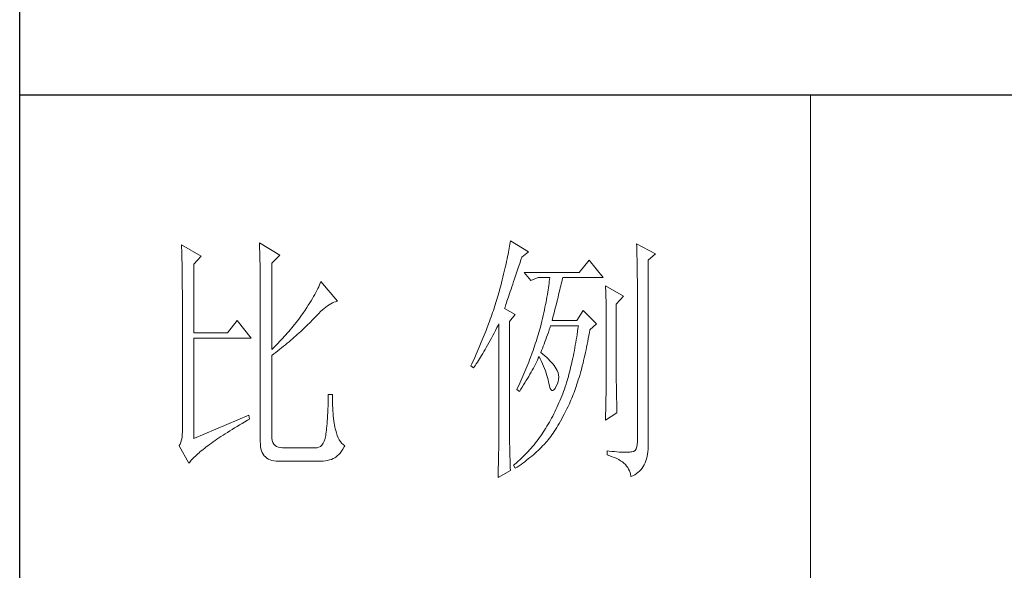
# Model space of a CAD drawing. Units: millimetres. Extents: x 10438 to 15129, y -31589 to -13058.
# Drawn here: x 14678 to 14899, y -20751 to -20627 of the extents above; entities that cross this region are included whole.
import ezdxf

# ---------------------------------------------------------------- set-up
doc = ezdxf.new("R2010")
doc.units = ezdxf.units.MM
doc.layers.add('轮廓线', color=7, linetype='Continuous', lineweight=20)

# ---------------------------------------------------------------- blocks, each defined once
blk = doc.blocks.new('文字')
blk.add_line((3870.01, 615.32), (3870.01, 214.32))
at = {"layer": '轮廓线', "color": 7, "lineweight": 0}
for p, q in [((3750.74, 586.98), (3750.75, 586.65)), ((3754.47, 584.84), (3750.74, 586.98)), ((3750.75, 586.65), (3750.76, 586.32)), ((3750.76, 586.32), (3750.77, 585.97)), ((3765.51, 587.37), (3765.52, 586.95)), ((3769.4, 585.03), (3765.51, 587.37)), ((3765.52, 586.95), (3765.54, 586.53)), ((3765.54, 586.53), (3765.55, 586.11)), ((3812.87, 586.34), (3812.8, 585.95)), ((3812.93, 586.71), (3812.87, 586.34)), ((3812.99, 587.07), (3812.93, 586.71)), ((3813.04, 587.42), (3812.99, 587.07)), ((3813.09, 587.75), (3813.04, 587.42)), ((3816.51, 585.62), (3813.09, 587.75)), ((3837.03, 587.17), (3837.05, 586.57)), ((3840.61, 585.23), (3837.03, 587.17)), ((3837.05, 586.57), (3837.06, 585.98)), ((3750.77, 585.97), (3750.78, 585.61)), ((3750.78, 585.61), (3750.79, 585.24)), ((3750.79, 585.24), (3750.8, 584.85)), ((3750.8, 584.85), (3750.81, 584.45)), ((3750.81, 584.45), (3750.82, 584.04)), ((3753.07, 583.28), (3754.47, 584.84)), ((3765.55, 586.11), (3765.57, 585.67)), ((3765.57, 585.67), (3765.58, 585.23)), ((3765.58, 585.23), (3765.59, 584.78)), ((3765.59, 584.78), (3765.6, 584.33)), ((3767.84, 583.48), (3769.4, 585.03)), ((3812.56, 584.72), (3812.47, 584.28)), ((3812.65, 585.14), (3812.56, 584.72)), ((3812.73, 585.55), (3812.65, 585.14)), ((3812.8, 585.95), (3812.73, 585.55)), ((3815.08, 584.1), (3815.26, 584.64)), ((3815.26, 584.64), (3816.51, 585.62)), ((3837.06, 585.98), (3837.08, 585.41)), ((3837.08, 585.41), (3837.09, 584.84)), ((3837.09, 584.84), (3837.1, 584.29)), ((3839.21, 584.06), (3840.61, 585.23)), ((3750.82, 584.04), (3750.83, 583.62)), ((3750.83, 583.62), (3750.83, 583.19)), ((3750.83, 583.19), (3750.84, 582.74)), ((3750.84, 582.74), (3750.85, 582.28)), ((3753.07, 570.26), (3753.07, 583.28)), ((3765.6, 584.33), (3765.61, 583.87)), ((3765.61, 583.87), (3765.62, 583.4)), ((3765.62, 583.4), (3765.63, 582.92)), ((3765.63, 582.92), (3765.63, 582.44)), ((3767.84, 567.14), (3767.84, 583.48)), ((3812.17, 582.89), (3812.05, 582.4)), ((3812.27, 583.37), (3812.17, 582.89)), ((3812.37, 583.83), (3812.27, 583.37)), ((3812.47, 584.28), (3812.37, 583.83)), ((3814.44, 582.21), (3814.65, 582.82)), ((3814.65, 582.82), (3814.86, 583.45)), ((3814.86, 583.45), (3815.08, 584.1)), ((3828.01, 584.06), (3826.15, 581.73)), ((3830.66, 580.75), (3828.01, 584.06)), ((3837.1, 584.29), (3837.11, 583.76)), ((3837.11, 583.76), (3837.12, 583.24)), ((3837.12, 583.24), (3837.13, 582.73)), ((3837.13, 582.73), (3837.14, 582.24)), ((3839.21, 549.24), (3839.21, 584.06)), ((3750.85, 582.28), (3750.86, 581.81)), ((3750.86, 581.81), (3750.86, 581.33)), ((3750.86, 581.33), (3750.87, 580.83)), ((3750.87, 580.83), (3750.87, 580.32)), ((3765.63, 582.44), (3765.64, 581.95)), ((3765.64, 581.95), (3765.64, 581.45)), ((3765.64, 581.45), (3765.65, 580.95)), ((3765.65, 580.95), (3765.65, 580.43)), ((3811.68, 580.86), (3811.55, 580.32)), ((3811.81, 581.38), (3811.68, 580.86)), ((3811.94, 581.9), (3811.81, 581.38)), ((3812.05, 582.4), (3811.94, 581.9)), ((3813.88, 580.52), (3814.25, 581.63)), ((3814.25, 581.63), (3814.44, 582.21)), ((3826.15, 581.73), (3815.73, 581.73)), ((3815.73, 581.73), (3816.97, 580.17)), ((3816.97, 580.17), (3818.37, 580.75)), ((3818.37, 580.75), (3820.55, 580.75)), ((3820.55, 580.75), (3820.51, 580.39)), ((3822.99, 580.55), (3823.04, 580.75)), ((3823.04, 580.75), (3830.66, 580.75)), ((3837.14, 582.24), (3837.15, 581.76)), ((3837.15, 581.76), (3837.16, 581.29)), ((3837.16, 581.29), (3837.16, 580.84)), ((3837.16, 580.84), (3837.17, 580.4)), ((3750.87, 580.32), (3750.87, 579.8)), ((3750.87, 579.8), (3750.88, 579.27)), ((3750.88, 579.27), (3750.88, 578.73)), ((3765.65, 580.43), (3765.66, 579.92)), ((3765.66, 579.92), (3765.66, 579.39)), ((3765.66, 579.39), (3765.66, 578.86)), ((3765.66, 578.86), (3765.67, 578.32)), ((3776.75, 579.01), (3776.58, 578.67)), ((3776.9, 579.35), (3776.75, 579.01)), ((3777.04, 579.67), (3776.9, 579.35)), ((3777.17, 579.98), (3777.04, 579.67)), ((3780.28, 576.28), (3777.17, 579.98)), ((3811.27, 579.2), (3811.12, 578.62)), ((3811.41, 579.76), (3811.27, 579.2)), ((3811.55, 580.32), (3811.41, 579.76)), ((3813.22, 578.56), (3813.37, 579.02)), ((3813.37, 579.02), (3813.53, 579.5)), ((3813.53, 579.5), (3813.7, 580)), ((3813.7, 580), (3813.88, 580.52)), ((3820.32, 578.82), (3820.25, 578.4)), ((3820.38, 579.23), (3820.32, 578.82)), ((3820.43, 579.62), (3820.38, 579.23)), ((3820.47, 580.01), (3820.43, 579.62)), ((3820.51, 580.39), (3820.47, 580.01)), ((3822.45, 578.4), (3822.56, 578.81)), ((3822.56, 578.81), (3822.65, 579.2)), ((3822.65, 579.2), (3822.74, 579.57)), ((3822.74, 579.57), (3822.83, 579.92)), ((3822.83, 579.92), (3822.91, 580.25)), ((3822.91, 580.25), (3822.99, 580.55)), ((3831.12, 579.2), (3831.15, 578.76)), ((3834.54, 577.26), (3831.12, 579.2)), ((3831.15, 578.76), (3831.17, 578.31)), ((3837.17, 580.4), (3837.18, 579.98)), ((3837.18, 579.98), (3837.18, 579.57)), ((3837.18, 579.57), (3837.18, 579.17)), ((3837.18, 579.17), (3837.18, 549.65)), ((3750.88, 578.73), (3750.89, 578.17)), ((3750.89, 578.17), (3750.89, 577.6)), ((3750.89, 577.6), (3750.89, 577.02)), ((3750.89, 577.02), (3750.89, 576.42)), ((3765.67, 578.32), (3765.67, 549.65)), ((3775.78, 577.18), (3775.54, 576.77)), ((3776, 577.57), (3775.78, 577.18)), ((3776.2, 577.95), (3776, 577.57)), ((3776.4, 578.31), (3776.2, 577.95)), ((3776.58, 578.67), (3776.4, 578.31)), ((3810.67, 577.03), (3810.54, 576.62)), ((3810.79, 577.43), (3810.67, 577.03)), ((3810.91, 577.84), (3810.79, 577.43)), ((3810.96, 578.03), (3810.91, 577.84)), ((3811.12, 578.62), (3810.96, 578.03)), ((3812.56, 576.59), (3812.67, 576.94)), ((3812.67, 576.94), (3812.8, 577.31)), ((3812.8, 577.31), (3812.93, 577.71)), ((3812.93, 577.71), (3813.07, 578.12)), ((3813.07, 578.12), (3813.22, 578.56)), ((3820.03, 577.06), (3819.94, 576.6)), ((3820.11, 577.52), (3820.03, 577.06)), ((3820.18, 577.96), (3820.11, 577.52)), ((3820.25, 578.4), (3820.18, 577.96)), ((3822, 576.56), (3822.12, 577.05)), ((3822.12, 577.05), (3822.24, 577.52)), ((3822.24, 577.52), (3822.35, 577.97)), ((3822.35, 577.97), (3822.45, 578.4)), ((3831.17, 578.31), (3831.19, 577.86)), ((3831.19, 577.86), (3831.21, 577.39)), ((3831.21, 577.39), (3831.22, 576.92)), ((3831.22, 576.92), (3831.23, 576.45)), ((3833.14, 575.7), (3834.54, 577.26)), ((3750.89, 576.42), (3750.89, 575.82)), ((3750.89, 575.82), (3750.9, 575.2)), ((3750.9, 575.2), (3750.9, 551.59)), ((3774.48, 575.05), (3774.18, 574.59)), ((3774.76, 575.5), (3774.48, 575.05)), ((3775.04, 575.94), (3774.76, 575.5)), ((3775.3, 576.36), (3775.04, 575.94)), ((3775.54, 576.77), (3775.3, 576.36)), ((3777.79, 574.9), (3778.11, 575.16)), ((3778.11, 575.16), (3778.44, 575.4)), ((3778.44, 575.4), (3778.75, 575.61)), ((3778.75, 575.61), (3779.05, 575.79)), ((3779.05, 575.79), (3779.34, 575.95)), ((3779.34, 575.95), (3779.63, 576.08)), ((3779.63, 576.08), (3779.91, 576.18)), ((3779.91, 576.18), (3780.17, 576.26)), ((3780.17, 576.26), (3780.28, 576.28)), ((3810.15, 575.38), (3810.01, 574.96)), ((3810.41, 576.21), (3810.15, 575.38)), ((3810.54, 576.62), (3810.41, 576.21)), ((3812, 574.92), (3812.07, 575.15)), ((3812.07, 575.15), (3812.15, 575.39)), ((3812.15, 575.39), (3812.25, 575.66)), ((3812.25, 575.66), (3812.34, 575.95)), ((3812.34, 575.95), (3812.44, 576.26)), ((3812.44, 576.26), (3812.56, 576.59)), ((3819.65, 575.13), (3819.54, 574.62)), ((3819.75, 575.63), (3819.65, 575.13)), ((3819.85, 576.12), (3819.75, 575.63)), ((3819.94, 576.6), (3819.85, 576.12)), ((3821.61, 574.98), (3821.75, 575.53)), ((3821.75, 575.53), (3821.87, 576.06)), ((3821.87, 576.06), (3822, 576.56)), ((3831.23, 576.45), (3831.25, 575.96)), ((3831.25, 575.96), (3831.26, 575.47)), ((3831.26, 575.47), (3831.27, 574.97)), ((3833.14, 562.68), (3833.14, 575.7)), ((3773.24, 573.25), (3772.98, 572.9)), ((3773.49, 573.6), (3773.24, 573.25)), ((3773.75, 573.95), (3773.49, 573.6)), ((3774.18, 574.59), (3773.75, 573.95)), ((3775.62, 572.78), (3776, 573.2)), ((3776, 573.2), (3776.38, 573.59)), ((3776.38, 573.59), (3776.74, 573.96)), ((3776.74, 573.96), (3777.1, 574.3)), ((3777.1, 574.3), (3777.45, 574.61)), ((3777.45, 574.61), (3777.79, 574.9)), ((3809.43, 573.28), (3809.28, 572.85)), ((3809.58, 573.7), (3809.43, 573.28)), ((3809.73, 574.12), (3809.58, 573.7)), ((3809.87, 574.54), (3809.73, 574.12)), ((3810.01, 574.96), (3809.87, 574.54)), ((3814.02, 573.76), (3812, 574.92)), ((3812.93, 572.4), (3814.02, 573.76)), ((3819.3, 573.56), (3819.18, 573.01)), ((3819.42, 574.1), (3819.3, 573.56)), ((3819.54, 574.62), (3819.42, 574.1)), ((3821.02, 572.59), (3821.17, 573.22)), ((3821.17, 573.22), (3821.32, 573.83)), ((3821.32, 573.83), (3821.47, 574.41)), ((3821.47, 574.41), (3821.61, 574.98)), ((3826.92, 574.53), (3825.68, 572.59)), ((3829.41, 572.01), (3826.92, 574.53)), ((3831.27, 574.97), (3831.27, 574.47)), ((3831.27, 574.47), (3831.27, 573.95)), ((3831.27, 573.95), (3831.28, 573.43)), ((3831.28, 573.43), (3831.28, 562.03)), ((3761.31, 572.59), (3759.45, 570.26)), ((3763.96, 569.28), (3761.31, 572.59)), ((3772.18, 571.87), (3771.63, 571.2)), ((3772.45, 572.21), (3772.18, 571.87)), ((3772.71, 572.55), (3772.45, 572.21)), ((3772.98, 572.9), (3772.71, 572.55)), ((3773.9, 571.07), (3774.18, 571.34)), ((3774.18, 571.34), (3774.45, 571.6)), ((3774.45, 571.6), (3774.71, 571.86)), ((3774.71, 571.86), (3774.97, 572.12)), ((3774.97, 572.12), (3775.23, 572.38)), ((3775.23, 572.38), (3775.47, 572.63)), ((3775.47, 572.63), (3775.62, 572.78)), ((3808.96, 571.99), (3808.64, 571.12)), ((3809.12, 572.42), (3808.96, 571.99)), ((3809.28, 572.85), (3809.12, 572.42)), ((3810.53, 571.27), (3810.81, 571.8)), ((3810.81, 571.8), (3810.91, 572.01)), ((3810.91, 572.01), (3810.91, 551.36)), ((3812.93, 551.02), (3812.93, 572.4)), ((3818.84, 571.62), (3818.73, 571.19)), ((3818.91, 571.89), (3818.84, 571.62)), ((3819.05, 572.46), (3818.91, 571.89)), ((3819.18, 573.01), (3819.05, 572.46)), ((3820.46, 570.86), (3820.62, 571.35)), ((3820.62, 571.35), (3820.7, 571.62)), ((3825.68, 572.59), (3821.02, 572.59)), ((3825.99, 571.62), (3825.91, 571.07)), ((3828.17, 570.84), (3829.41, 572.01)), ((3759.45, 570.26), (3753.07, 570.26)), ((3770.21, 569.57), (3769.92, 569.25)), ((3770.5, 569.89), (3770.21, 569.57)), ((3770.79, 570.21), (3770.5, 569.89)), ((3771.07, 570.54), (3770.79, 570.21)), ((3771.35, 570.87), (3771.07, 570.54)), ((3771.63, 571.2), (3771.35, 570.87)), ((3771.78, 569.16), (3772.1, 569.44)), ((3772.1, 569.44), (3772.42, 569.72)), ((3772.42, 569.72), (3772.73, 570)), ((3772.73, 570), (3773.03, 570.27)), ((3773.03, 570.27), (3773.33, 570.54)), ((3773.33, 570.54), (3773.61, 570.8)), ((3773.61, 570.8), (3773.9, 571.07)), ((3808.12, 569.81), (3807.94, 569.37)), ((3808.47, 570.69), (3808.12, 569.81)), ((3808.64, 571.12), (3808.47, 570.69)), ((3809.49, 569.28), (3809.75, 569.75)), ((3809.75, 569.75), (3810, 570.24)), ((3810, 570.24), (3810.27, 570.75)), ((3810.27, 570.75), (3810.53, 571.27)), ((3818.23, 569.49), (3818.1, 569.06)), ((3818.36, 569.92), (3818.23, 569.49)), ((3818.48, 570.35), (3818.36, 569.92)), ((3818.61, 570.77), (3818.48, 570.35)), ((3818.73, 571.19), (3818.61, 570.77)), ((3819.81, 569), (3819.97, 569.44)), ((3819.97, 569.44), (3820.13, 569.9)), ((3820.13, 569.9), (3820.29, 570.37)), ((3820.29, 570.37), (3820.46, 570.86)), ((3825.66, 569.45), (3825.58, 568.93)), ((3825.75, 569.98), (3825.66, 569.45)), ((3825.83, 570.52), (3825.75, 569.98)), ((3825.91, 571.07), (3825.83, 570.52)), ((3827.87, 569.2), (3827.97, 569.76)), ((3827.97, 569.76), (3828.08, 570.33)), ((3828.08, 570.33), (3828.17, 570.84)), ((3753.07, 550.23), (3753.07, 569.28)), ((3753.07, 569.28), (3763.96, 569.28)), ((3768.42, 567.7), (3768.11, 567.4)), ((3768.72, 568), (3768.42, 567.7)), ((3769.03, 568.31), (3768.72, 568)), ((3769.33, 568.62), (3769.03, 568.31)), ((3769.62, 568.94), (3769.33, 568.62)), ((3769.92, 569.25), (3769.62, 568.94)), ((3769.72, 567.46), (3770.08, 567.75)), ((3770.08, 567.75), (3770.44, 568.03)), ((3770.44, 568.03), (3770.78, 568.32)), ((3770.78, 568.32), (3771.12, 568.6)), ((3771.12, 568.6), (3771.45, 568.89)), ((3771.45, 568.89), (3771.78, 569.16)), ((3807.2, 567.58), (3807.01, 567.13)), ((3807.58, 568.48), (3807.2, 567.58)), ((3807.76, 568.93), (3807.58, 568.48)), ((3807.94, 569.37), (3807.76, 568.93)), ((3808.53, 567.52), (3808.76, 567.94)), ((3808.76, 567.94), (3809, 568.37)), ((3809, 568.37), (3809.24, 568.82)), ((3809.24, 568.82), (3809.49, 569.28)), ((3817.68, 567.78), (3817.53, 567.35)), ((3817.82, 568.21), (3817.68, 567.78)), ((3817.96, 568.64), (3817.82, 568.21)), ((3818.1, 569.06), (3817.96, 568.64)), ((3819.16, 567.33), (3819.32, 567.72)), ((3819.32, 567.72), (3819.48, 568.14)), ((3819.48, 568.14), (3819.65, 568.56)), ((3819.65, 568.56), (3819.81, 569)), ((3825.4, 567.91), (3825.31, 567.41)), ((3825.49, 568.42), (3825.4, 567.91)), ((3825.58, 568.93), (3825.49, 568.42)), ((3827.44, 567.04), (3827.55, 567.57)), ((3827.55, 567.57), (3827.66, 568.1)), ((3827.66, 568.1), (3827.76, 568.64)), ((3827.76, 568.64), (3827.87, 569.2)), ((3768.11, 567.4), (3767.84, 567.14)), ((3767.84, 565.98), (3768.23, 566.28)), ((3767.84, 550.77), (3767.84, 565.98)), ((3768.23, 566.28), (3768.61, 566.57)), ((3768.61, 566.57), (3768.99, 566.87)), ((3768.99, 566.87), (3769.36, 567.16)), ((3769.36, 567.16), (3769.72, 567.46)), ((3806.61, 566.22), (3806.2, 565.31)), ((3807.01, 567.13), (3806.61, 566.22)), ((3807.43, 565.65), (3807.64, 566)), ((3807.64, 566), (3807.85, 566.36)), ((3807.85, 566.36), (3808.07, 566.73)), ((3808.07, 566.73), (3808.3, 567.12)), ((3808.3, 567.12), (3808.53, 567.52)), ((3817.23, 566.48), (3816.91, 565.61)), ((3817.38, 566.91), (3817.23, 566.48)), ((3817.53, 567.35), (3817.38, 566.91)), ((3818.39, 565.49), (3818.53, 565.78)), ((3818.53, 565.78), (3818.76, 565.32)), ((3818.84, 566.56), (3819, 566.94)), ((3818.88, 566.53), (3818.84, 566.56)), ((3819.27, 566.22), (3818.88, 566.53)), ((3819, 566.94), (3819.16, 567.33)), ((3819.64, 565.91), (3819.27, 566.22)), ((3819.98, 565.6), (3819.64, 565.91)), ((3825.03, 565.96), (3824.93, 565.49)), ((3825.12, 566.44), (3825.03, 565.96)), ((3825.22, 566.92), (3825.12, 566.44)), ((3825.31, 567.41), (3825.22, 566.92)), ((3827.09, 565.51), (3827.21, 566.01)), ((3827.21, 566.01), (3827.32, 566.52)), ((3827.32, 566.52), (3827.44, 567.04)), ((3805.78, 564.38), (3805.62, 564.03)), ((3805.62, 564.03), (3806.09, 563.64)), ((3805.99, 564.85), (3805.78, 564.38)), ((3806.2, 565.31), (3805.99, 564.85)), ((3806.09, 563.64), (3806.27, 563.89)), ((3806.27, 563.89), (3806.45, 564.15)), ((3806.45, 564.15), (3806.63, 564.42)), ((3806.63, 564.42), (3806.83, 564.71)), ((3806.83, 564.71), (3807.02, 565.01)), ((3807.02, 565.01), (3807.22, 565.32)), ((3807.22, 565.32), (3807.43, 565.65)), ((3816.22, 563.85), (3816.04, 563.41)), ((3816.4, 564.29), (3816.22, 563.85)), ((3816.57, 564.73), (3816.4, 564.29)), ((3816.74, 565.17), (3816.57, 564.73)), ((3816.91, 565.61), (3816.74, 565.17)), ((3817.45, 563.59), (3817.65, 563.98)), ((3817.65, 563.98), (3817.85, 564.36)), ((3817.85, 564.36), (3818.04, 564.74)), ((3818.04, 564.74), (3818.22, 565.12)), ((3818.22, 565.12), (3818.39, 565.49)), ((3818.76, 565.32), (3818.98, 564.86)), ((3818.98, 564.86), (3819.19, 564.4)), ((3819.19, 564.4), (3819.38, 563.95)), ((3819.38, 563.95), (3819.56, 563.51)), ((3820.3, 565.3), (3819.98, 565.6)), ((3820.6, 564.99), (3820.3, 565.3)), ((3820.88, 564.68), (3820.6, 564.99)), ((3821.14, 564.38), (3820.88, 564.68)), ((3821.38, 564.06), (3821.14, 564.38)), ((3821.6, 563.76), (3821.38, 564.06)), ((3824.63, 564.13), (3824.52, 563.69)), ((3824.73, 564.58), (3824.63, 564.13)), ((3824.83, 565.03), (3824.73, 564.58)), ((3824.93, 565.49), (3824.83, 565.03)), ((3826.61, 563.58), (3826.73, 564.05)), ((3826.73, 564.05), (3826.86, 564.53)), ((3826.86, 564.53), (3826.97, 565.02)), ((3826.97, 565.02), (3827.09, 565.51)), ((3815.48, 562.09), (3815.28, 561.64)), ((3815.67, 562.53), (3815.48, 562.09)), ((3815.86, 562.97), (3815.67, 562.53)), ((3816.04, 563.41), (3815.86, 562.97)), ((3816.34, 561.62), (3816.58, 562.02)), ((3816.58, 562.02), (3816.81, 562.42)), ((3816.81, 562.42), (3817.03, 562.81)), ((3817.03, 562.81), (3817.25, 563.21)), ((3817.25, 563.21), (3817.45, 563.59)), ((3819.56, 563.51), (3819.72, 563.08)), ((3819.72, 563.08), (3819.88, 562.64)), ((3819.88, 562.64), (3820.01, 562.22)), ((3820.01, 562.22), (3820.14, 561.8)), ((3821.79, 563.45), (3821.6, 563.76)), ((3821.97, 563.11), (3821.79, 563.45)), ((3822.13, 562.7), (3821.97, 563.11)), ((3822.23, 562.29), (3822.13, 562.7)), ((3822.26, 561.88), (3822.23, 562.29)), ((3824.09, 562.01), (3823.98, 561.61)), ((3824.2, 562.42), (3824.09, 562.01)), ((3824.31, 562.84), (3824.2, 562.42)), ((3824.42, 563.26), (3824.31, 562.84)), ((3824.52, 563.69), (3824.42, 563.26)), ((3826.11, 561.78), (3826.23, 562.22)), ((3826.23, 562.22), (3826.36, 562.67)), ((3826.36, 562.67), (3826.49, 563.12)), ((3826.49, 563.12), (3826.61, 563.58)), ((3831.28, 562.03), (3831.27, 561.75)), ((3833.15, 562.38), (3833.14, 562.68)), ((3833.15, 562.05), (3833.15, 562.38)), ((3833.15, 561.7), (3833.15, 562.05)), ((3814.68, 560.3), (3814.47, 559.85)), ((3815.08, 561.19), (3814.68, 560.3)), ((3815.28, 561.64), (3815.08, 561.19)), ((3815.34, 560), (3815.6, 560.41)), ((3815.6, 560.41), (3815.86, 560.82)), ((3815.86, 560.82), (3816.1, 561.22)), ((3816.1, 561.22), (3816.34, 561.62)), ((3820.14, 561.8), (3820.25, 561.39)), ((3820.25, 561.39), (3820.34, 560.98)), ((3820.34, 560.98), (3820.39, 560.73)), ((3820.39, 560.73), (3820.52, 560.17)), ((3820.52, 560.17), (3820.66, 559.74)), ((3821.57, 559.74), (3821.79, 560.14)), ((3821.79, 560.14), (3822, 560.59)), ((3822, 560.59), (3822.15, 561.02)), ((3822.15, 561.02), (3822.23, 561.45)), ((3822.23, 561.45), (3822.26, 561.88)), ((3823.66, 560.53), (3823.5, 560.07)), ((3823.75, 560.83), (3823.66, 560.53)), ((3823.87, 561.22), (3823.75, 560.83)), ((3823.98, 561.61), (3823.87, 561.22)), ((3825.44, 559.72), (3825.57, 560.12)), ((3825.57, 560.12), (3825.71, 560.52)), ((3825.71, 560.52), (3825.84, 560.93)), ((3825.84, 560.93), (3825.97, 561.35)), ((3825.97, 561.35), (3826.11, 561.78)), ((3831.26, 560.34), (3831.25, 559.92)), ((3831.27, 560.73), (3831.26, 560.34)), ((3831.27, 561.75), (3831.27, 561.44)), ((3831.27, 561.44), (3831.27, 561.1)), ((3831.27, 561.1), (3831.27, 560.73)), ((3833.16, 561.31), (3833.15, 561.7)), ((3833.17, 560.9), (3833.16, 561.31)), ((3833.18, 560.45), (3833.17, 560.9)), ((3833.18, 559.97), (3833.18, 560.45)), ((3778.57, 558.59), (3778.55, 557.85)), ((3779.35, 558.59), (3778.57, 558.59)), ((3779.35, 558.39), (3779.35, 558.59)), ((3779.35, 557.76), (3779.35, 558.39)), ((3814.47, 559.85), (3814.33, 559.56)), ((3814.33, 559.56), (3814.8, 559.17)), ((3814.8, 559.17), (3815.07, 559.59)), ((3815.07, 559.59), (3815.34, 560)), ((3820.66, 559.74), (3820.81, 559.46)), ((3820.81, 559.46), (3820.98, 559.32)), ((3820.98, 559.32), (3821.16, 559.32)), ((3821.16, 559.32), (3821.36, 559.45)), ((3821.36, 559.45), (3821.57, 559.74)), ((3822.84, 558.27), (3822.66, 557.84)), ((3823.01, 558.72), (3822.84, 558.27)), ((3823.18, 559.17), (3823.01, 558.72)), ((3823.34, 559.62), (3823.18, 559.17)), ((3823.5, 560.07), (3823.34, 559.62)), ((3824.73, 557.86), (3824.87, 558.21)), ((3824.87, 558.21), (3825.01, 558.58)), ((3825.01, 558.58), (3825.16, 558.95)), ((3825.16, 558.95), (3825.3, 559.33)), ((3825.3, 559.33), (3825.44, 559.72)), ((3831.23, 558.5), (3831.22, 557.97)), ((3831.24, 559.01), (3831.23, 558.5)), ((3831.25, 559.48), (3831.24, 559.01)), ((3831.25, 559.92), (3831.25, 559.48)), ((3833.19, 559.47), (3833.18, 559.97)), ((3833.21, 558.93), (3833.19, 559.47)), ((3833.22, 558.37), (3833.21, 558.93)), ((3833.23, 557.77), (3833.22, 558.37)), ((3778.51, 556.46), (3778.48, 555.82)), ((3778.53, 557.14), (3778.51, 556.46)), ((3778.55, 557.85), (3778.53, 557.14)), ((3779.36, 557.16), (3779.35, 557.76)), ((3779.38, 556.57), (3779.36, 557.16)), ((3779.4, 556.01), (3779.38, 556.57)), ((3822.11, 556.56), (3821.92, 556.14)), ((3822.3, 556.98), (3822.11, 556.56)), ((3822.48, 557.41), (3822.3, 556.98)), ((3822.66, 557.84), (3822.48, 557.41)), ((3824.04, 556.34), (3824.28, 556.84)), ((3824.28, 556.84), (3824.43, 557.17)), ((3824.43, 557.17), (3824.58, 557.51)), ((3824.58, 557.51), (3824.73, 557.86)), ((3831.19, 556.84), (3831.18, 556.23)), ((3831.21, 557.42), (3831.19, 556.84)), ((3831.22, 557.97), (3831.21, 557.42)), ((3833.25, 557.15), (3833.23, 557.77)), ((3833.26, 556.49), (3833.25, 557.15)), ((3833.28, 555.81), (3833.26, 556.49)), ((3763.49, 554.7), (3753.07, 550.23)), ((3763.65, 553.92), (3763.49, 554.7)), ((3778.43, 554.62), (3778.4, 554.07)), ((3778.46, 555.2), (3778.43, 554.62)), ((3778.48, 555.82), (3778.46, 555.2)), ((3779.44, 555.48), (3779.4, 556.01)), ((3779.47, 554.97), (3779.44, 555.48)), ((3779.51, 554.48), (3779.47, 554.97)), ((3779.56, 554.02), (3779.51, 554.48)), ((3821.12, 554.51), (3820.91, 554.12)), ((3821.33, 554.91), (3821.12, 554.51)), ((3821.53, 555.32), (3821.33, 554.91)), ((3821.73, 555.72), (3821.53, 555.32)), ((3821.92, 556.14), (3821.73, 555.72)), ((3823.06, 554.41), (3823.3, 554.87)), ((3823.3, 554.87), (3823.55, 555.35)), ((3823.55, 555.35), (3823.79, 555.84)), ((3823.79, 555.84), (3824.04, 556.34)), ((3831.12, 553.73), (3833.3, 555.09)), ((3831.15, 554.93), (3831.13, 554.23)), ((3831.16, 555.59), (3831.15, 554.93)), ((3831.18, 556.23), (3831.16, 555.59)), ((3833.3, 555.09), (3833.28, 555.81)), ((3761.26, 552.53), (3761.74, 552.81)), ((3761.74, 552.81), (3762.23, 553.1)), ((3762.23, 553.1), (3762.73, 553.4)), ((3762.73, 553.4), (3763.25, 553.7)), ((3763.25, 553.7), (3763.65, 553.92)), ((3778.29, 552.61), (3778.25, 552.19)), ((3778.33, 553.07), (3778.29, 552.61)), ((3778.36, 553.55), (3778.33, 553.07)), ((3778.4, 554.07), (3778.36, 553.55)), ((3779.61, 553.59), (3779.56, 554.02)), ((3779.67, 553.18), (3779.61, 553.59)), ((3779.74, 552.79), (3779.67, 553.18)), ((3779.81, 552.43), (3779.74, 552.79)), ((3820.26, 552.97), (3820.03, 552.59)), ((3820.48, 553.35), (3820.26, 552.97)), ((3820.7, 553.73), (3820.48, 553.35)), ((3820.91, 554.12), (3820.7, 553.73)), ((3821.87, 552.32), (3822.11, 552.71)), ((3822.11, 552.71), (3822.34, 553.12)), ((3822.34, 553.12), (3822.58, 553.53)), ((3822.58, 553.53), (3822.82, 553.97)), ((3822.82, 553.97), (3823.06, 554.41)), ((3831.13, 554.23), (3831.12, 553.73)), ((3750.88, 550.99), (3750.83, 550.45)), ((3750.9, 551.59), (3750.88, 550.99)), ((3758.22, 550.62), (3758.62, 550.88)), ((3758.62, 550.88), (3759.03, 551.14)), ((3759.03, 551.14), (3759.46, 551.41)), ((3759.46, 551.41), (3759.89, 551.69)), ((3759.89, 551.69), (3760.34, 551.96)), ((3760.34, 551.96), (3760.79, 552.24)), ((3760.79, 552.24), (3761.26, 552.53)), ((3767.87, 550.29), (3767.84, 550.77)), ((3778.07, 550.82), (3778.02, 550.56)), ((3778.12, 551.11), (3778.07, 550.82)), ((3778.17, 551.44), (3778.12, 551.11)), ((3778.21, 551.8), (3778.17, 551.44)), ((3778.25, 552.19), (3778.21, 551.8)), ((3779.89, 552.1), (3779.81, 552.43)), ((3779.97, 551.79), (3779.89, 552.1)), ((3780.09, 551.29), (3779.97, 551.79)), ((3780.24, 550.82), (3780.09, 551.29)), ((3780.42, 550.38), (3780.24, 550.82)), ((3810.91, 551.02), (3810.9, 550.66)), ((3810.91, 551.36), (3810.91, 551.02)), ((3812.94, 550.58), (3812.93, 551.02)), ((3818.86, 550.76), (3818.62, 550.41)), ((3819.1, 551.1), (3818.86, 550.76)), ((3819.33, 551.46), (3819.1, 551.1)), ((3819.55, 551.81), (3819.33, 551.46)), ((3819.77, 552.17), (3819.55, 551.81)), ((3819.8, 552.22), (3819.77, 552.17)), ((3820.03, 552.59), (3819.8, 552.22)), ((3820.73, 550.61), (3820.95, 550.92)), ((3820.95, 550.92), (3821.18, 551.25)), ((3821.18, 551.25), (3821.41, 551.59)), ((3821.41, 551.59), (3821.64, 551.95)), ((3821.64, 551.95), (3821.87, 552.32)), ((3750.3, 548.91), (3750.28, 548.87)), ((3750.49, 549.2), (3750.3, 548.91)), ((3750.63, 549.56), (3750.49, 549.2)), ((3750.75, 549.97), (3750.63, 549.56)), ((3750.83, 550.45), (3750.75, 549.97)), ((3755.43, 548.65), (3755.74, 548.88)), ((3755.74, 548.88), (3756.06, 549.12)), ((3756.06, 549.12), (3756.39, 549.36)), ((3756.39, 549.36), (3756.73, 549.6)), ((3756.73, 549.6), (3757.09, 549.85)), ((3757.09, 549.85), (3757.45, 550.1)), ((3757.45, 550.1), (3757.83, 550.36)), ((3757.83, 550.36), (3758.22, 550.62)), ((3765.67, 549.65), (3765.68, 549.17)), ((3765.68, 549.17), (3765.73, 548.72)), ((3767.95, 549.87), (3767.87, 550.29)), ((3768.07, 549.5), (3767.95, 549.87)), ((3768.25, 549.19), (3768.07, 549.5)), ((3768.48, 548.93), (3768.25, 549.19)), ((3768.75, 548.73), (3768.48, 548.93)), ((3777.37, 549), (3777.1, 548.75)), ((3777.59, 549.33), (3777.37, 549)), ((3777.79, 549.74), (3777.59, 549.33)), ((3777.95, 550.23), (3777.79, 549.74)), ((3777.97, 550.32), (3777.95, 550.23)), ((3778.02, 550.56), (3777.97, 550.32)), ((3780.63, 549.99), (3780.42, 550.38)), ((3780.85, 549.65), (3780.63, 549.99)), ((3781.1, 549.35), (3780.85, 549.65)), ((3781.38, 549.08), (3781.1, 549.35)), ((3781.68, 548.87), (3781.38, 549.08)), ((3810.88, 549.02), (3810.87, 548.55)), ((3810.89, 549.46), (3810.88, 549.02)), ((3810.9, 550.28), (3810.89, 549.88)), ((3810.89, 549.88), (3810.89, 549.46)), ((3810.9, 550.66), (3810.9, 550.28)), ((3812.94, 550.13), (3812.94, 550.58)), ((3812.94, 549.67), (3812.94, 550.13)), ((3812.95, 549.21), (3812.94, 549.67)), ((3812.96, 548.74), (3812.95, 549.21)), ((3817.58, 549.06), (3817.31, 548.73)), ((3817.85, 549.4), (3817.58, 549.06)), ((3818.11, 549.73), (3817.85, 549.4)), ((3818.36, 550.07), (3818.11, 549.73)), ((3818.62, 550.41), (3818.36, 550.07)), ((3819.21, 548.83), (3819.49, 549.12)), ((3819.49, 549.12), (3819.62, 549.26)), ((3819.62, 549.26), (3819.84, 549.5)), ((3819.84, 549.5), (3820.06, 549.75)), ((3820.06, 549.75), (3820.28, 550.02)), ((3820.28, 550.02), (3820.5, 550.31)), ((3820.5, 550.31), (3820.73, 550.61)), ((3837.16, 549.1), (3837.07, 548.64)), ((3837.18, 549.65), (3837.16, 549.1)), ((3839.21, 548.71), (3839.21, 549.24)), ((3750.28, 548.87), (3752.14, 545.56)), ((3753.36, 546.9), (3753.58, 547.11)), ((3753.58, 547.11), (3753.81, 547.32)), ((3753.81, 547.32), (3754.05, 547.53)), ((3754.05, 547.53), (3754.3, 547.75)), ((3754.3, 547.75), (3754.57, 547.97)), ((3754.57, 547.97), (3754.84, 548.19)), ((3754.84, 548.19), (3755.13, 548.41)), ((3755.13, 548.41), (3755.43, 548.65)), ((3765.73, 548.72), (3765.8, 548.31)), ((3765.8, 548.31), (3765.91, 547.93)), ((3765.91, 547.93), (3766.05, 547.58)), ((3766.05, 547.58), (3766.22, 547.27)), ((3766.22, 547.27), (3766.42, 546.99)), ((3769.07, 548.59), (3768.75, 548.73)), ((3769.44, 548.51), (3769.07, 548.59)), ((3769.87, 548.48), (3769.44, 548.51)), ((3776.24, 548.48), (3769.87, 548.48)), ((3776.46, 548.49), (3776.24, 548.48)), ((3776.79, 548.58), (3776.46, 548.49)), ((3777.1, 548.75), (3776.79, 548.58)), ((3780.26, 546.93), (3780.54, 547.19)), ((3780.54, 547.19), (3780.81, 547.49)), ((3780.81, 547.49), (3781.07, 547.83)), ((3781.07, 547.83), (3781.33, 548.23)), ((3781.33, 548.23), (3781.58, 548.67)), ((3781.58, 548.67), (3781.68, 548.87)), ((3810.85, 547.04), (3810.84, 546.49)), ((3810.86, 547.56), (3810.85, 547.04)), ((3810.87, 548.07), (3810.86, 547.56)), ((3810.87, 548.55), (3810.87, 548.07)), ((3812.97, 548.26), (3812.96, 548.74)), ((3812.98, 547.78), (3812.97, 548.26)), ((3812.99, 547.28), (3812.98, 547.78)), ((3813, 546.79), (3812.99, 547.28)), ((3815.85, 547.14), (3815.54, 546.83)), ((3816.15, 547.45), (3815.85, 547.14)), ((3816.45, 547.76), (3816.15, 547.45)), ((3816.74, 548.08), (3816.45, 547.76)), ((3817.03, 548.41), (3816.74, 548.08)), ((3817.31, 548.73), (3817.03, 548.41)), ((3817.13, 546.9), (3817.45, 547.17)), ((3817.45, 547.17), (3817.76, 547.44)), ((3817.76, 547.44), (3818.06, 547.71)), ((3818.06, 547.71), (3818.36, 547.99)), ((3818.36, 547.99), (3818.65, 548.26)), ((3818.65, 548.26), (3818.94, 548.55)), ((3818.94, 548.55), (3819.21, 548.83)), ((3831.43, 547.9), (3831.43, 547.12)), ((3831.82, 547.85), (3831.43, 547.9)), ((3831.43, 547.12), (3831.93, 546.97)), ((3832.34, 547.79), (3831.82, 547.85)), ((3832.84, 547.75), (3832.34, 547.79)), ((3833.3, 547.71), (3832.84, 547.75)), ((3833.73, 547.68), (3833.3, 547.71)), ((3834.13, 547.65), (3833.73, 547.68)), ((3834.51, 547.64), (3834.13, 547.65)), ((3834.86, 547.64), (3834.51, 547.64)), ((3835.17, 547.64), (3834.86, 547.64)), ((3835.46, 547.65), (3835.17, 547.64)), ((3835.71, 547.67), (3835.46, 547.65)), ((3835.94, 547.7), (3835.71, 547.67)), ((3836.14, 547.71), (3835.94, 547.7)), ((3836.46, 547.81), (3836.14, 547.71)), ((3836.72, 547.99), (3836.46, 547.81)), ((3836.92, 548.27), (3836.72, 547.99)), ((3837.07, 548.64), (3836.92, 548.27)), ((3839.02, 546.81), (3839.1, 547.26)), ((3839.1, 547.26), (3839.16, 547.72)), ((3839.16, 547.72), (3839.2, 548.2)), ((3839.2, 548.2), (3839.21, 548.71)), ((3752.14, 545.56), (3752.28, 545.74)), ((3752.28, 545.74), (3752.43, 545.93)), ((3752.43, 545.93), (3752.59, 546.11)), ((3752.59, 546.11), (3752.77, 546.31)), ((3752.77, 546.31), (3752.95, 546.5)), ((3752.95, 546.5), (3753.15, 546.7)), ((3753.15, 546.7), (3753.36, 546.9)), ((3766.42, 546.99), (3766.65, 546.74)), ((3766.65, 546.74), (3766.91, 546.53)), ((3766.91, 546.53), (3767.21, 546.35)), ((3767.21, 546.35), (3767.53, 546.2)), ((3767.53, 546.2), (3767.89, 546.09)), ((3767.89, 546.09), (3768.27, 546.01)), ((3768.27, 546.01), (3768.69, 545.96)), ((3768.69, 545.96), (3769.09, 545.95)), ((3769.09, 545.95), (3777.17, 545.95)), ((3777.17, 545.95), (3777.61, 545.96)), ((3777.61, 545.96), (3778.03, 546)), ((3778.03, 546), (3778.43, 546.07)), ((3778.43, 546.07), (3778.8, 546.17)), ((3778.8, 546.17), (3779.16, 546.29)), ((3779.16, 546.29), (3779.49, 546.44)), ((3779.49, 546.44), (3779.8, 546.61)), ((3779.8, 546.61), (3779.97, 546.73)), ((3779.97, 546.73), (3780.26, 546.93)), ((3810.81, 545.34), (3810.8, 544.73)), ((3810.82, 545.92), (3810.81, 545.34)), ((3810.84, 546.49), (3810.82, 545.92)), ((3813.02, 546.28), (3813, 546.79)), ((3813.03, 545.77), (3813.02, 546.28)), ((3813.05, 545.26), (3813.03, 545.77)), ((3813.07, 544.73), (3813.05, 545.26)), ((3813.9, 545.33), (3813.71, 545.17)), ((3813.71, 545.17), (3814.02, 544.59)), ((3814.24, 545.63), (3813.9, 545.33)), ((3814.57, 545.92), (3814.24, 545.63)), ((3814.9, 546.22), (3814.57, 545.92)), ((3814.75, 545.09), (3815.11, 545.34)), ((3815.22, 546.52), (3814.9, 546.22)), ((3815.11, 545.34), (3815.46, 545.59)), ((3815.54, 546.83), (3815.22, 546.52)), ((3815.46, 545.59), (3815.81, 545.84)), ((3815.81, 545.84), (3816.15, 546.11)), ((3816.15, 546.11), (3816.48, 546.37)), ((3816.48, 546.37), (3816.81, 546.63)), ((3816.81, 546.63), (3817.13, 546.9)), ((3831.93, 546.97), (3832.41, 546.8)), ((3832.41, 546.8), (3832.85, 546.63)), ((3832.85, 546.63), (3833.26, 546.44)), ((3833.26, 546.44), (3833.65, 546.24)), ((3833.65, 546.24), (3834, 546.02)), ((3834, 546.02), (3834.32, 545.79)), ((3834.32, 545.79), (3834.62, 545.55)), ((3834.62, 545.55), (3834.89, 545.29)), ((3834.89, 545.29), (3835.12, 545.02)), ((3838.27, 544.93), (3838.46, 545.26)), ((3838.46, 545.26), (3838.64, 545.62)), ((3838.64, 545.62), (3838.78, 546)), ((3838.78, 546), (3838.91, 546.39)), ((3838.91, 546.39), (3839.02, 546.81)), ((3810.76, 542.84), (3813.09, 544.2)), ((3810.77, 543.45), (3810.76, 542.84)), ((3810.78, 544.1), (3810.77, 543.45)), ((3810.8, 544.73), (3810.78, 544.1)), ((3813.09, 544.2), (3813.07, 544.73)), ((3814.02, 544.59), (3814.39, 544.84)), ((3814.39, 544.84), (3814.75, 545.09)), ((3835.12, 545.02), (3835.33, 544.74)), ((3835.33, 544.74), (3835.51, 544.45)), ((3835.51, 544.45), (3835.66, 544.14)), ((3835.66, 544.14), (3835.78, 543.82)), ((3835.78, 543.82), (3835.87, 543.48)), ((3835.87, 543.48), (3835.93, 543.13)), ((3836.31, 543.19), (3836.66, 543.38)), ((3836.66, 543.38), (3836.98, 543.58)), ((3836.98, 543.58), (3837.28, 543.81)), ((3837.28, 543.81), (3837.56, 544.06)), ((3837.56, 544.06), (3837.82, 544.33)), ((3837.82, 544.33), (3838.06, 544.62)), ((3838.06, 544.62), (3838.27, 544.93)), ((3835.93, 543.13), (3835.94, 543.03)), ((3835.94, 543.03), (3836.31, 543.19))]:
    blk.add_line(p, q, dxfattribs=at)
at = {"layer": '轮廓线', "color": 0, "linetype": 'ByBlock', "lineweight": 9}
blk.add_line((3820.7, 571.62), (3825.99, 571.62), dxfattribs=at)

msp = doc.modelspace()

# ---------------------------------------------------------------- linework, layer by layer
for p, q in [((14677.81, -21338.87), (14677.81, -18004.65)), ((15093.05, -20644.35), (14677.81, -20644.35))]:
    msp.add_line(p, q)

# ---------------------------------------------------------------- block references
at = {"layer": '轮廓线', "color": 0, "linetype": 'ByBlock', "lineweight": 13, "xscale": 1.186554732950009, "yscale": 1.186554732950009, "zscale": 1.186554732950009}
msp.add_blockref('文字', (10263.77, -21374.46), dxfattribs=at)

doc.saveas('drawing.dxf')
